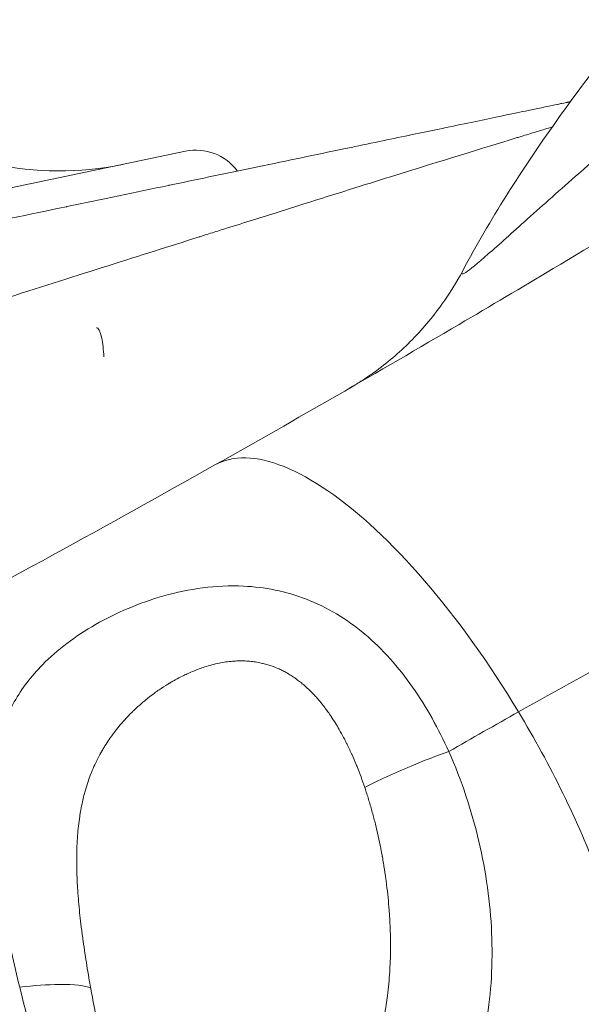
# Model space of a CAD drawing. Units: millimetres. Extents: x -412 to 17430, y 1 to 1738.
# Drawn here: x 2598 to 2655, y 320 to 420 of the extents above; entities that cross this region are included whole.
import ezdxf

# ---------------------------------------------------------------- set-up
doc = ezdxf.new("R2010")
doc.units = ezdxf.units.MM
doc.styles.get("Standard").update_dxf_attribs({"font": 'arial.ttf'})
doc.dimstyles.get("Standard").update_dxf_attribs({"dimtxt": 0.18, "dimasz": 0.18, "dimexe": 0.18, "dimexo": 0.0625, "dimgap": 0.09, "dimtad": 0, "dimtih": 1, "dimtoh": 1, "dimdec": 4, "dimzin": 0, "dimdsep": 46, "dimtxsty": 'Standard', "dimcen": 0.09, "dimadec": 0, "dimazin": 0, "dimtfac": 1, "dimtdec": 4, "dimtofl": 0, "dimtmove": 0, "dimatfit": 3, "dimfxl": 1, "dimtolj": 1, "dimtzin": 0, "dimarcsym": 0})

# ---------------------------------------------------------------- blocks, each defined once
blk = doc.blocks.new('*D2')
at = {"color": 0, "lineweight": -2, "transparency": 16777216}
for p, q in [((2.75, 1189.216), (2.75, 1239.396)), ((5864.119, 1189.216), (5864.119, 1239.396)), ((102.75, 1239.216), (5764.119, 1239.216))]:
    blk.add_line(p, q, dxfattribs=at)
at = {"color": 0, "transparency": 16777216}
for points in [[(102.75, 1255.883), (102.75, 1222.55), (2.75, 1239.216)], [(5764.119, 1255.883), (5764.119, 1222.55), (5864.119, 1239.216)]]:
    blk.add_solid(points, dxfattribs=at)
at = {"layer": 'Defpoints', "color": 0, "transparency": 16777216}
for p in [(5864.119, 1239.216), (5864.119, 972.805), (2.75, 138.682)]:
    blk.add_point(p, dxfattribs=at)
at = {"color": 0, "lineweight": 13, "transparency": 16777216, "insert": (2933.435, 1381.12), "char_height": 180, "attachment_point": 5}
blk.add_mtext('\\A1;585', dxfattribs=at)
blk = doc.blocks.new('*D3')
at = {"color": 0, "lineweight": -2, "transparency": 16777216}
for p, q in [((-101.842, 1094.629), (-152.022, 1094.629)), ((-151.842, 994.629), (-151.842, 105.578)), ((-101.842, 5.578), (-152.022, 5.578))]:
    blk.add_line(p, q, dxfattribs=at)
at = {"color": 0, "transparency": 16777216}
for points in [[(-168.508, 994.629), (-135.175, 994.629), (-151.842, 1094.629)], [(-168.508, 105.578), (-135.175, 105.578), (-151.842, 5.578)]]:
    blk.add_solid(points, dxfattribs=at)
at = {"layer": 'Defpoints', "color": 0, "transparency": 16777216}
for p in [(4127.842, 1094.629), (-151.842, 5.578), (1798.824, 5.578)]:
    blk.add_point(p, dxfattribs=at)
at = {"color": 0, "lineweight": 13, "transparency": 16777216, "insert": (-293.745, 550.103), "char_height": 180, "attachment_point": 5, "rotation": 90}
blk.add_mtext('\\A1;110', dxfattribs=at)

msp = doc.modelspace()

# ---------------------------------------------------------------- linework, layer by layer
at = {"lineweight": 13}
for p, q in [((1706.86231, 217.54612), (2614.9388, 406.69391)), ((2621.48427, 399.65893), (2621.48378, 399.66313)), ((2624.00634, 378.40151), (2624.00633, 378.40163))]:
    msp.add_line(p, q, dxfattribs=at)
for centre, radius, start, end in [((2602.16361, 436.00307), 31.2984, 233.5764988, 281.7661611), ((2616.00252, 401.58712), 5.2164, 36.5513041, 101.7661839)]:
    msp.add_arc(centre, radius, start, end, dxfattribs=at)
for centre, major_axis, ratio, start_param, end_param in [((2617.33889, 683.93016), (-552.74689, -391.0716), 0.44303904, 1.32107981, 1.34129459), ((2216.26748, 541.02943), (807.18351, 288.10819), 0.41411186, -1.16924213, -1.15908377)]:
    msp.add_ellipse(centre, major_axis=major_axis, ratio=ratio, start_param=start_param, end_param=end_param, dxfattribs=at)
for points, knots in [([(2617.92136, 374.95545), (2622.04155, 377.27622), (2626.15906, 379.621), (2634.39124, 384.36042), (2638.5059, 386.7551), (2645.79043, 391.04073), (2648.96163, 392.92192), (2656.26569, 397.29082), (2660.39708, 399.78864), (2668.64436, 404.82873), (2672.76025, 407.37091), (2679.26807, 411.43349), (2681.66272, 412.93763), (2684.58663, 414.78559), (2685.11729, 415.12143), (2685.82474, 415.56977), (2685.99993, 415.68085), (2686.17843, 415.79408), (2690.36653, 418.45068), (2694.54649, 421.13076), (2702.88818, 426.53707), (2707.04991, 429.26329), (2714.22716, 434.01549), (2717.24679, 436.03041), (2724.43336, 440.86326), (2728.59591, 443.69262), (2733.3937, 446.989), (2734.03824, 447.43257), (2735.50689, 448.44499), (2736.33085, 449.0142), (2739.9612, 451.52745), (2742.76356, 453.48155), (2746.96036, 456.42918), (2748.35817, 457.41447), (2750.45318, 458.89652), (2751.15124, 459.39122), (2752.45956, 460.32007), (2753.06989, 460.75405), (2753.76716, 461.25064), (2753.85333, 461.31202), (2753.94146, 461.37482), (2757.88246, 464.18279), (2761.81188, 467.01091), (2769.65475, 472.71273), (2773.56816, 475.5865), (2781.37257, 481.37532), (2785.26356, 484.29038), (2793.02, 490.15966), (2796.88545, 493.11387), (2804.15352, 498.72413), (2807.55884, 501.37594), (2814.76284, 507.0355), (2818.5589, 510.04728), (2826.12713, 516.11114), (2829.89929, 519.16323), (2837.41726, 525.30584), (2841.16307, 528.39636), (2846.73572, 533.03912), (2848.57258, 534.57682), (2850.4062, 536.11918)], [0, 0, 0, 0, 0.045075153, 0.045075153, 0.090184596, 0.090184596, 0.125, 0.125, 0.17042598, 0.17042598, 0.215766169, 0.215766169, 0.2421875, 0.2421875, 0.248046875, 0.248046875, 0.25, 0.25, 0.25, 0.295826058, 0.295826058, 0.341638214, 0.341638214, 0.375, 0.375, 0.421163435, 0.421163435, 0.428330408, 0.428330408, 0.4375, 0.4375, 0.46875, 0.46875, 0.484375, 0.484375, 0.4921875, 0.4921875, 0.499023437, 0.499023437, 0.5, 0.5, 0.5, 0.543667325, 0.543667325, 0.587420221, 0.587420221, 0.631193504, 0.631193504, 0.674957546, 0.674957546, 0.713750714, 0.713750714, 0.757268496, 0.757268496, 0.800807087, 0.800807087, 0.844342688, 0.844342688, 0.865804763, 0.865804763, 0.865804763, 0.865804763]), ([(2642.98609, 394.61172), (2644.36011, 397.20225), (2645.84684, 399.72873), (2649.1423, 404.96229), (2650.97142, 407.6598), (2655.11647, 413.45675), (2657.46123, 416.53775), (2662.6575, 423.0509), (2665.53357, 426.46592), (2671.79791, 433.58765), (2675.20712, 437.2787), (2682.50496, 444.85633), (2686.41038, 448.72992), (2694.62481, 456.54238), (2698.94588, 460.47227), (2707.87104, 468.23847), (2712.48174, 472.07159), (2721.82591, 479.46811), (2726.55969, 483.03656), (2735.96274, 489.72671), (2740.62511, 492.86517), (2749.69075, 498.53647), (2754.07912, 501.10297), (2762.41846, 505.50724), (2766.34666, 507.40347), (2773.62498, 510.3911), (2776.94789, 511.57782), (2782.92243, 513.11931), (2785.55595, 513.62136), (2790.0884, 513.82139), (2792.01233, 513.71482), (2794.43634, 513.05077), (2795.02291, 512.84433), (2795.58547, 512.59132)], [0, 0, 0, 0, 9.16060863, 9.16060863, 19.36973559, 19.36973559, 31.51515805, 31.51515805, 45.53465894, 45.53465894, 61.32211514, 61.32211514, 78.61172079, 78.61172079, 96.97317415, 96.97317415, 115.82014494, 115.82014494, 134.44637886, 134.44637886, 152.09075628, 152.09075628, 168.02594863, 168.02594863, 181.65794427, 181.65794427, 192.61767383, 192.61767383, 200.8285038, 200.8285038, 206.53865372, 206.53865372, 208.38960959, 208.38960959, 208.38960959, 208.38960959]), ([(2738.50825, 471.09533), (2735.38105, 468.68122), (2725.91689, 461.36733), (2709.86346, 448.93679), (2690.42515, 433.77555), (2674.56488, 421.13696), (2662.67789, 411.30446), (2655.18869, 404.88026), (2649.364, 399.70186), (2645.28881, 396.0176), (2642.99368, 394.10505), (2642.80176, 394.26482), (2642.98545, 394.6115)], [0, 0, 0, 0, 0.047619809, 0.1428578, 0.238095792, 0.333333783, 0.380952778, 0.428571774, 0.464286021, 0.500000268, 0.535714514, 0.568783359, 0.568783359, 0.568783359, 0.568783359]), ([(2643.83126, 409.61744), (2645.61403, 409.98879), (2647.15342, 410.30943), (2648.44866, 410.57923), (2648.86038, 410.66498), (2649.24751, 410.74562), (2649.60997, 410.82112), (2649.61481, 410.82213), (2649.6193, 410.82306), (2649.62446, 410.82414), (2650.93503, 411.09712), (2651.92099, 411.3025), (2652.58239, 411.44026), (2652.5876, 411.44135), (2652.59266, 411.4424), (2652.59796, 411.4435), (2652.75907, 411.47706), (2652.90131, 411.50669), (2653.02419, 411.53229), (2653.28905, 411.58745), (2653.46407, 411.62391), (2653.55016, 411.64184), (2653.59184, 411.65052), (2653.61267, 411.65486), (2653.61267, 411.65486)], [0.399432787, 0.399432787, 0.399432787, 0.399432787, 0.42822567, 0.42822567, 0.42822567, 0.43737793, 0.43737793, 0.43737793, 0.4375, 0.4375, 0.4375, 0.468505859, 0.468505859, 0.468505859, 0.46875, 0.46875, 0.46875, 0.476178036, 0.476178036, 0.476178036, 0.4921875, 0.4921875, 0.4921875, 0.499939849, 0.499939849, 0.499939849, 0.499939849]), ([(2653.61267, 411.65486), (2653.61268, 411.65486), (2653.61268, 411.65487), (2653.61271, 411.65487), (2653.61272, 411.65487), (2653.61276, 411.65488), (2653.61278, 411.65488), (2653.61281, 411.65489), (2653.61283, 411.6549), (2653.61288, 411.65491), (2653.61291, 411.65491), (2653.61297, 411.65493), (2653.61301, 411.65493), (2653.61311, 411.65495), (2653.61317, 411.65497), (2653.61336, 411.65501), (2653.6135, 411.65504), (2653.61405, 411.65515), (2653.61446, 411.65524), (2653.61611, 411.65558), (2653.61734, 411.65584), (2653.62228, 411.65686), (2653.62598, 411.65763), (2653.64078, 411.6607), (2653.65189, 411.66299), (2653.69633, 411.67213), (2653.72968, 411.6789), (2653.80038, 411.69306), (2653.83774, 411.70043), (2653.87512, 411.7077)], [0, 0, 0, 0, 0.000400112, 0.000400112, 0.000700838, 0.000700838, 0.000832931, 0.000832931, 0.000924106, 0.000924106, 0.001039838, 0.001039838, 0.001155444, 0.001155444, 0.001344703, 0.001344703, 0.001765482, 0.001765482, 0.003026206, 0.003026206, 0.006806949, 0.006806949, 0.018148938, 0.018148938, 0.052174902, 0.052174902, 0.15425309, 0.15425309, 0.268495768, 0.268495768, 0.268495768, 0.268495768]), ([(2632.04196, 407.16179), (2633.16807, 407.39636), (2634.26074, 407.62395), (2637.31791, 408.26075), (2639.19166, 408.65104), (2641.94241, 409.22401), (2642.91427, 409.42644), (2643.83126, 409.61744)], [0, 0, 0, 0, 10.00061642, 10.00061642, 28.9160402, 28.9160402, 40.10802286, 40.10802286, 40.10802286, 40.10802286]), ([(2652.0467, 409.15469), (2651.80202, 409.08048), (2651.55137, 409.0044), (2650.83433, 408.78655), (2650.35448, 408.64055), (2649.6045, 408.41202), (2649.22196, 408.29538), (2648.76225, 408.15507), (2648.49779, 408.07431), (2648.36535, 408.03385), (2648.29776, 408.01321), (2648.29511, 408.0124), (2645.06776, 407.02642), (2640.94719, 405.75612), (2633.05372, 403.29351), (2630.13699, 402.38014), (2625.28587, 400.85604), (2623.58946, 400.32229), (2620.91974, 399.48105), (2620.00898, 399.19387), (2618.61079, 398.75267), (2617.90368, 398.52947), (2617.06454, 398.26445), (2616.58284, 398.11228), (2616.34159, 398.03606), (2616.21968, 397.99753), (2616.21727, 397.99677), (2610.48317, 396.18489), (2604.09577, 394.16137), (2589.88712, 389.6522), (2582.06516, 387.16397), (2564.87745, 381.72582), (2555.50995, 378.77312), (2535.09684, 372.38867), (2524.05209, 368.95734), (2512.10332, 365.2973)], [0.605017334, 0.605017334, 0.605017334, 0.605017334, 0.609375, 0.609375, 0.6171875, 0.6171875, 0.62109375, 0.623046875, 0.624023437, 0.624969482, 0.624969482, 0.625, 0.625, 0.6875, 0.6875, 0.71875, 0.71875, 0.734375, 0.734375, 0.7421875, 0.7421875, 0.74609375, 0.748046875, 0.749023437, 0.749984741, 0.749984741, 0.75, 0.75, 0.8125, 0.8125, 0.875, 0.875, 0.9375, 0.9375, 1, 1, 1, 1]), ([(2591.42246, 398.70095), (2595.39604, 399.52863), (2599.20482, 400.32198), (2602.8488, 401.081), (2602.87645, 401.08676), (2602.90345, 401.09239), (2602.93172, 401.09827), (2606.52237, 401.84619), (2609.95084, 402.56032), (2613.21715, 403.24068), (2613.24287, 403.24604), (2613.26792, 403.25125), (2613.29428, 403.25674), (2613.76896, 403.35562), (2614.23952, 403.45363), (2614.70598, 403.55079), (2617.52903, 404.13882), (2620.20187, 404.69556), (2622.72418, 405.22095), (2622.74733, 405.22577), (2622.76964, 405.23041), (2622.79357, 405.2354), (2625.84492, 405.87098), (2628.67847, 406.46119), (2631.29423, 407.00604), (2631.30449, 407.00818), (2631.31434, 407.01023), (2631.32499, 407.01245), (2631.56594, 407.06264), (2631.80492, 407.11242), (2632.04196, 407.16179)], [0.217581195, 0.217581195, 0.217581195, 0.217581195, 0.249755859, 0.249755859, 0.249755859, 0.25, 0.25, 0.25, 0.281005859, 0.281005859, 0.281005859, 0.28125, 0.28125, 0.28125, 0.285646691, 0.285646691, 0.285646691, 0.312255859, 0.312255859, 0.312255859, 0.3125, 0.3125, 0.3125, 0.34362793, 0.34362793, 0.34362793, 0.34375, 0.34375, 0.34375, 0.346509537, 0.346509537, 0.346509537, 0.346509537]), ([(2631.6144, 382.76265), (2631.6287, 382.771), (2631.64459, 382.7803), (2631.70586, 382.81624), (2631.7552, 382.84536), (2631.86131, 382.90839), (2631.91929, 382.9431), (2632.15047, 383.08255), (2632.32332, 383.18922), (2633.00963, 383.62247), (2633.51482, 383.96331), (2635.31237, 385.25733), (2636.54419, 386.30403), (2638.84833, 388.60493), (2639.92277, 389.87219), (2641.65743, 392.29789), (2642.36177, 393.43535), (2642.98576, 394.61209)], [1.08845744, 1.08845744, 1.08845744, 1.08845744, 1.15108201, 1.15108201, 1.32278154, 1.32278154, 1.52587043, 1.52587043, 2.13473971, 2.13473971, 3.96118184, 3.96118184, 8.7794859, 8.7794859, 13.7300305, 13.7300305, 17.7259264, 17.7259264, 17.7259264, 17.7259264]), ([(2606.67175, 385.90141), (2606.6407, 386.59529), (2606.51616, 387.71758), (2606.21831, 388.68199), (2606.01763, 388.8506), (2605.91835, 388.82992)], [0, 0, 0, 0, 0.42857143, 0.71428571, 1, 1, 1, 1]), ([(2631.52103, 382.71075), (2631.54623, 382.7253), (2631.56949, 382.73874), (2631.59078, 382.75107), (2631.60143, 382.75723), (2631.61159, 382.76312), (2631.62126, 382.76873), (2631.62609, 382.77154), (2631.6308, 382.77428), (2631.63539, 382.77694), (2631.63769, 382.77828), (2631.63995, 382.7796), (2631.64218, 382.7809), (2631.64414, 382.78203), (2631.64607, 382.78316), (2631.64797, 382.78427), (2631.64854, 382.7846), (2631.64883, 382.78477), (2631.64893, 382.78483), (2631.65037, 382.78566), (2631.65404, 382.7878), (2631.6599, 382.79121), (2631.66597, 382.79473), (2631.67439, 382.79963), (2631.68519, 382.80591), (2631.69598, 382.81219), (2631.70913, 382.81984), (2631.72463, 382.82887), (2631.73238, 382.83339), (2631.74072, 382.83825), (2631.74964, 382.84345), (2631.7541, 382.84605), (2631.75871, 382.84874), (2631.76347, 382.85151), (2631.76584, 382.8529), (2631.76826, 382.85431), (2631.77071, 382.85574), (2631.77254, 382.85681), (2631.7744, 382.8579), (2631.77628, 382.85899), (2631.78187, 382.86226), (2631.78322, 382.86304), (2631.78627, 382.86482), (2631.817, 382.88277), (2631.84809, 382.90095), (2631.87954, 382.91937)], [0.0000000052, 0.0000000052, 0.0000000052, 0.0000000052, 0.0078125, 0.0078125, 0.0078125, 0.01171875, 0.01171875, 0.01171875, 0.013671875, 0.013671875, 0.013671875, 0.0146484375, 0.0146484375, 0.0146484375, 0.0155029297, 0.0155029297, 0.0155029297, 0.0157546997, 0.0157546997, 0.0157546997, 0.01953125, 0.01953125, 0.01953125, 0.0234375, 0.0234375, 0.0234375, 0.02734375, 0.02734375, 0.02734375, 0.029296875, 0.029296875, 0.029296875, 0.0302734375, 0.0302734375, 0.0302734375, 0.0307617188, 0.0307617188, 0.0307617188, 0.0311279297, 0.0311279297, 0.0311279297, 0.032217703, 0.032217703, 0.032217703, 0.0432196615, 0.0432196615, 0.0432196615, 0.0432196615]), ([(2617.92136, 374.95545), (2618.82134, 375.46238), (2621.96529, 376.19509), (2629.10201, 373.32797), (2639.17916, 363.94189), (2645.70263, 354.84548), (2648.62485, 349.99229)], [0, 0, 0, 0, 0.14285714, 0.42857143, 0.71428571, 1, 1, 1, 1]), ([(2328.63094, 249.5432), (2354.92407, 257.82456), (2380.61363, 266.70298), (2418.21874, 280.80555), (2430.599, 285.63726), (2448.93511, 293.06774), (2455.0081, 295.57505), (2464.0588, 299.38011), (2468.56946, 301.29365), (2473.80614, 303.54505), (2476.41804, 304.67544), (2477.86212, 305.30248), (2478.56033, 305.60627), (2478.93258, 305.76839), (2478.97763, 305.78802), (2503.60087, 316.51495), (2527.46353, 327.68393), (2573.76093, 350.78554), (2596.19571, 362.71815), (2617.92136, 374.95545)], [0, 0, 0, 0, 0.25, 0.25, 0.375, 0.375, 0.4375, 0.4375, 0.46875, 0.484375, 0.4921875, 0.49609375, 0.49951172, 0.49951172, 0.5, 0.5, 0.75, 0.75, 1, 1, 1, 1]), ([(2641.57319, 345.96123), (2640.54474, 348.25537), (2638.1163, 352.66209), (2633.2568, 358.16759), (2627.25866, 361.77311), (2620.04959, 363.1471), (2613.90435, 362.21309), (2607.85845, 360.06583), (2603.70582, 357.67136), (2599.97589, 354.41961), (2597.42145, 351.08926), (2595.06069, 345.23722), (2594.99692, 337.87203), (2596.49975, 329.1687), (2597.57416, 324.49911), (2598.15958, 322.11825)], [0, 0, 0, 0, 0.071428571, 0.142857143, 0.214285714, 0.285714286, 0.380952381, 0.428571429, 0.523809524, 0.571428571, 0.642857143, 0.714285714, 0.857142857, 0.928571429, 1, 1, 1, 1]), ([(2633.06993, 342.33683), (2632.94957, 342.69305), (2632.82599, 343.04348), (2632.56843, 343.743), (2632.43425, 344.09173), (2632.26702, 344.50737), (2632.23745, 344.58017), (2632.07227, 344.98297), (2631.93337, 345.30741), (2631.77324, 345.66551), (2631.7555, 345.70494), (2631.65715, 345.92252), (2631.57546, 346.0989), (2631.45121, 346.36069), (2631.40951, 346.44749), (2631.34652, 346.57699), (2631.31492, 346.64156), (2631.28315, 346.70588), (2631.26194, 346.7487), (2631.25192, 346.76888), (2631.24068, 346.79143), (2631.14055, 346.9923), (2631.03921, 347.18987), (2630.78962, 347.66246), (2630.64003, 347.93406), (2630.3644, 348.41347), (2630.23927, 348.62359), (2629.96587, 349.06641), (2629.81699, 349.29767), (2629.61375, 349.60015), (2629.56161, 349.67661), (2629.40638, 349.90088), (2629.30243, 350.04672), (2629.14475, 350.26145), (2629.0919, 350.33236), (2629.01217, 350.43771), (2628.98552, 350.47266), (2628.93809, 350.53439), (2628.91786, 350.56056), (2628.8908, 350.59537), (2628.88465, 350.60328), (2628.8784, 350.61129), (2628.7193, 350.81523), (2628.55796, 351.0126), (2628.29836, 351.31514), (2628.20165, 351.42465), (2627.94681, 351.70475), (2627.78736, 351.87171), (2627.58119, 352.07723), (2627.53645, 352.12122), (2627.34055, 352.3112), (2627.18768, 352.45254), (2626.94118, 352.66954), (2626.84881, 352.74849), (2626.63069, 352.92934), (2626.5044, 353.0298), (2626.31309, 353.17565), (2626.24901, 353.22346), (2626.14542, 353.29907), (2626.10568, 353.32768), (2626.04079, 353.37377), (2626.01549, 353.39158), (2625.82917, 353.52162), (2625.66634, 353.62882), (2625.34139, 353.82994), (2625.17935, 353.92411), (2624.88675, 354.08306), (2624.75678, 354.14986), (2624.55421, 354.24794), (2624.4823, 354.28161), (2624.22105, 354.39981), (2624.03003, 354.47847), (2623.64592, 354.62164), (2623.45286, 354.68628), (2623.10227, 354.79082), (2622.9454, 354.83308), (2622.77375, 354.87448), (2622.75895, 354.87801), (2622.74144, 354.88215), (2622.73737, 354.88311), (2622.73354, 354.88401), (2622.54138, 354.92915), (2622.34752, 354.96819), (2621.95902, 355.03369), (2621.76441, 355.0603), (2621.37661, 355.10115), (2621.18349, 355.11565), (2620.92899, 355.12714), (2620.86884, 355.1293), (2620.58426, 355.13693), (2620.3582, 355.13537), (2619.93759, 355.1185), (2619.74354, 355.10534), (2619.31456, 355.06453), (2619.07925, 355.03454), (2618.61457, 354.96057), (2618.38532, 354.91717), (2617.91041, 354.81318), (2617.66459, 354.75172), (2617.18567, 354.61737), (2616.95272, 354.54543), (2616.53574, 354.40504), (2616.3521, 354.33925), (2616.15885, 354.26589), (2616.14844, 354.26193), (2616.04191, 354.22127), (2615.94306, 354.18242), (2615.5973, 354.04264), (2615.3501, 353.93577), (2614.95117, 353.75201), (2614.79951, 353.67952), (2614.39881, 353.481), (2614.14981, 353.3505), (2613.78886, 353.15083), (2613.67663, 353.08727), (2613.5525, 353.01532), (2613.54048, 353.00834), (2613.46642, 352.9652), (2613.40439, 352.92862), (2613.31141, 352.87308), (2613.26493, 352.84515), (2613.21848, 352.81698), (2613.18751, 352.79814), (2613.17101, 352.78807), (2613.15655, 352.77922), (2612.85793, 352.59643), (2612.56275, 352.40488), (2612.11163, 352.0948), (2611.95298, 351.98233), (2611.57343, 351.70489), (2611.35377, 351.53734), (2611.04009, 351.28769), (2610.94422, 351.20995), (2610.75328, 351.05221), (2610.6582, 350.97219), (2610.54021, 350.87101), (2610.51723, 350.85121), (2610.24531, 350.61592), (2610.00336, 350.39621), (2609.7042, 350.11136), (2609.64046, 350.04989), (2609.31523, 349.73205), (2609.06227, 349.47102), (2608.60074, 348.96703), (2608.39031, 348.7251), (2608.09836, 348.37099), (2608.0108, 348.26229), (2607.71649, 347.88815), (2607.51662, 347.61888), (2607.29059, 347.29578), (2607.25643, 347.24643), (2607.07225, 346.9774), (2606.92719, 346.75492), (2606.7174, 346.41679), (2606.64877, 346.30335), (2606.54777, 346.13207), (2606.51443, 346.0748), (2606.4649, 345.9886), (2606.44847, 345.95983), (2606.42395, 345.91659), (2606.4158, 345.90217), (2606.39953, 345.8733), (2606.39211, 345.86009), (2606.38333, 345.8444), (2606.24004, 345.58843), (2606.10395, 345.3302), (2605.96609, 345.0521), (2605.95737, 345.03444), (2605.94869, 345.01678), (2605.82291, 344.76088), (2605.70384, 344.50283), (2605.47488, 343.97355), (2605.36543, 343.70217), (2605.17571, 343.19646), (2605.09352, 342.96283), (2604.91923, 342.43332), (2604.82975, 342.13641), (2604.70713, 341.6902), (2604.6686, 341.54313), (2604.57332, 341.16118), (2604.51909, 340.92522), (2604.41104, 340.41433), (2604.35849, 340.13883), (2604.2868, 339.72087), (2604.264, 339.5801), (2604.23967, 339.42076), (2604.2372, 339.40443), (2604.23424, 339.38473), (2604.18686, 339.06962), (2604.14546, 338.75211), (2604.0731, 338.10545), (2604.04238, 337.7762), (2603.99091, 337.10004), (2603.97059, 336.75293), (2603.94298, 336.0994), (2603.93431, 335.79369), (2603.9243, 335.13948), (2603.92397, 334.79041), (2603.93234, 334.10927), (2603.94046, 333.77755), (2603.9627, 333.15615), (2603.9758, 332.86716), (2603.99483, 332.51675), (2603.99817, 332.45719), (2604.0118, 332.22187), (2604.02294, 332.04549), (2604.04104, 331.77988), (2604.04731, 331.69116), (2604.05705, 331.55782), (2604.06201, 331.49109), (2604.0671, 331.42425), (2604.07052, 331.37968), (2604.07216, 331.35844), (2604.07398, 331.33506), (2604.10257, 330.96791), (2604.13479, 330.59917), (2604.2066, 329.85031), (2604.24635, 329.47011), (2604.33329, 328.69531), (2604.38068, 328.3006), (2604.44986, 327.75596), (2604.46907, 327.60768), (2604.51912, 327.22862), (2604.55052, 326.99745), (2604.63919, 326.36162), (2604.69836, 325.95557), (2604.82208, 325.13825), (2604.88665, 324.72696), (2605.02028, 323.90242), (2605.08932, 323.48919), (2605.22067, 322.72369), (2605.28234, 322.37203), (2605.34551, 322.01883)], [0, 0, 0, 0, 0.013892, 0.013892, 0.02819777, 0.02819777, 0.03125, 0.03125, 0.04515026, 0.04515026, 0.046875, 0.046875, 0.0546875, 0.0546875, 0.05859375, 0.05859375, 0.06054688, 0.06152344, 0.06152344, 0.0625, 0.0625, 0.0625, 0.07119853, 0.07119853, 0.08365732, 0.08365732, 0.09375, 0.09375, 0.10538951, 0.10538951, 0.109375, 0.109375, 0.1171875, 0.1171875, 0.12109375, 0.12109375, 0.12304688, 0.12304688, 0.12456007, 0.12456007, 0.125, 0.125, 0.125, 0.13619644, 0.13619644, 0.14275588, 0.14275588, 0.15333226, 0.15333226, 0.15625, 0.15625, 0.16606186, 0.16606186, 0.171875, 0.171875, 0.1796875, 0.1796875, 0.18359375, 0.18359375, 0.18597165, 0.18597165, 0.1875, 0.1875, 0.19736306, 0.19736306, 0.20699601, 0.20699601, 0.21459449, 0.21459449, 0.21875, 0.21875, 0.22963044, 0.22963044, 0.24041177, 0.24041177, 0.24902344, 0.24902344, 0.24976474, 0.24976474, 0.25, 0.25, 0.25, 0.26180314, 0.26180314, 0.27345604, 0.27345604, 0.28484355, 0.28484355, 0.28835776, 0.28835776, 0.30143578, 0.30143578, 0.3125, 0.3125, 0.32573401, 0.32573401, 0.33846178, 0.33846178, 0.35195277, 0.35195277, 0.36460877, 0.36460877, 0.37451172, 0.37451172, 0.375, 0.375, 0.38121807, 0.38121807, 0.39673624, 0.39673624, 0.40625, 0.40625, 0.421875, 0.421875, 0.4289314, 0.4289314, 0.4296875, 0.4296875, 0.43359375, 0.43359375, 0.43554688, 0.43652344, 0.43652344, 0.4375, 0.4375, 0.4375, 0.45767869, 0.45767869, 0.46875, 0.46875, 0.484375, 0.484375, 0.49134055, 0.49134055, 0.49831345, 0.49831345, 0.5, 0.5, 0.51827018, 0.51827018, 0.52326786, 0.52326786, 0.54398799, 0.54398799, 0.5625, 0.5625, 0.57061442, 0.57061442, 0.59022679, 0.59022679, 0.59375, 0.59375, 0.609375, 0.609375, 0.6171875, 0.6171875, 0.62109375, 0.62109375, 0.62304688, 0.62304688, 0.62402344, 0.62402344, 0.625, 0.625, 0.625, 0.64093444, 0.64093444, 0.6420138, 0.6420138, 0.6420138, 0.65765131, 0.65765131, 0.67381408, 0.67381408, 0.6875, 0.6875, 0.70459328, 0.70459328, 0.7129375, 0.7129375, 0.72615922, 0.72615922, 0.74135503, 0.74135503, 0.74902344, 0.74902344, 0.75, 0.75, 0.75, 0.765625, 0.765625, 0.78158226, 0.78158226, 0.79813966, 0.79813966, 0.8125, 0.8125, 0.82864588, 0.82864588, 0.84375, 0.84375, 0.85672246, 0.85672246, 0.859375, 0.859375, 0.8671875, 0.8671875, 0.87109375, 0.87109375, 0.87304688, 0.87402344, 0.87402344, 0.875, 0.875, 0.875, 0.89034029, 0.89034029, 0.90601817, 0.90601817, 0.92214448, 0.92214448, 0.92816235, 0.92816235, 0.9375, 0.9375, 0.95377145, 0.95377145, 0.97008838, 0.97008838, 0.98631803, 0.98631803, 1, 1, 1, 1]), ([(2648.62485, 349.99229), (2651.85914, 344.62083), (2657.4886, 333.13554), (2661.58601, 317.42282), (2660.62554, 308.45994), (2658.17887, 305.81329), (2657.18278, 305.25222)], [0, 0, 0, 0, 0.28571429, 0.57142857, 0.85714286, 1, 1, 1, 1]), ([(2598.15958, 322.11825), (2598.90676, 319.08075), (2600.54963, 312.85703), (2603.54226, 302.6716), (2606.70028, 294.7903), (2609.96185, 291.20188), (2612.06693, 289.99857), (2614.3175, 289.31943), (2617.37324, 289.37449), (2621.31438, 290.50847), (2626.7779, 293.07215), (2633.70995, 297.79522), (2639.67101, 304.30304), (2643.55646, 311.41821), (2645.71046, 318.59799), (2646.21787, 327.53809), (2644.90802, 336.88798), (2642.88539, 343.03419), (2641.57319, 345.96123)], [0, 0, 0, 0, 0.071428571, 0.142857143, 0.238095238, 0.285714286, 0.30952381, 0.333333333, 0.380952381, 0.428571429, 0.476190476, 0.571428571, 0.666666667, 0.714285714, 0.785714286, 0.857142857, 0.928571429, 1, 1, 1, 1]), ([(2633.06993, 342.33683), (2634.40979, 343.03109), (2636.05295, 343.78784), (2637.75538, 344.49537), (2639.0322, 345.02602), (2640.34234, 345.52897), (2641.5732, 345.96124)], [0, 0, 0, 0, 0.57142857, 0.57142857, 0.57142857, 1, 1, 1, 1]), ([(2605.34551, 322.01883), (2605.41874, 321.60936), (2605.49361, 321.20007), (2605.57001, 320.79095), (2605.64776, 320.37462), (2605.72708, 319.95845), (2605.80789, 319.54243), (2605.84992, 319.32607), (2605.89235, 319.10975), (2605.93517, 318.89346), (2606.01664, 318.48206), (2606.09954, 318.07079), (2606.18382, 317.65965), (2606.20616, 317.55072), (2606.22859, 317.4418), (2606.25111, 317.33288), (2606.30489, 317.07289), (2606.35923, 316.81295), (2606.41412, 316.55307), (2606.44157, 316.42312), (2606.46915, 316.29319), (2606.49688, 316.16328), (2606.51074, 316.09832), (2606.52464, 316.03336), (2606.53857, 315.96841), (2606.54554, 315.93594), (2606.55252, 315.90346), (2606.5595, 315.87099), (2606.56648, 315.83851), (2606.5732, 315.80733), (2606.58048, 315.77357), (2606.64499, 315.47438), (2606.70976, 315.17754), (2606.7748, 314.88302), (2606.86617, 314.46925), (2606.95807, 314.06005), (2607.05058, 313.65547), (2607.13, 313.30818), (2607.20986, 312.96428), (2607.29025, 312.62382), (2607.37998, 312.24376), (2607.47037, 311.86796), (2607.56154, 311.49644), (2607.59264, 311.3697), (2607.62383, 311.24346), (2607.65512, 311.11772), (2607.71662, 310.87055), (2607.7785, 310.62531), (2607.84079, 310.38201), (2607.87194, 310.26036), (2607.9032, 310.1392), (2607.93456, 310.01852), (2607.95024, 309.95819), (2607.96596, 309.89797), (2607.98169, 309.83787), (2607.98956, 309.80783), (2607.99744, 309.77781), (2608.00533, 309.74782), (2608.01268, 309.71987), (2608.01963, 309.69347), (2608.02731, 309.66435), (2608.07426, 309.48647), (2608.12271, 309.30497), (2608.1707, 309.1275), (2608.22003, 308.94508), (2608.26956, 308.76423), (2608.31934, 308.58495), (2608.37445, 308.38648), (2608.42985, 308.18994), (2608.4856, 307.9953), (2608.57699, 307.67622), (2608.66932, 307.36227), (2608.76271, 307.05363), (2608.79274, 306.95439), (2608.82288, 306.85569), (2608.85314, 306.75755), (2608.93679, 306.48624), (2609.02136, 306.2191), (2609.107, 305.95615), (2609.16645, 305.77357), (2609.22643, 305.59302), (2609.28698, 305.4145), (2609.36085, 305.19669), (2609.43558, 304.9819), (2609.51126, 304.77016), (2609.5491, 304.66429), (2609.58718, 304.55919), (2609.62551, 304.45485), (2609.64467, 304.40268), (2609.6639, 304.3507), (2609.6832, 304.29891), (2609.69284, 304.27302), (2609.70251, 304.24717), (2609.71219, 304.22137), (2609.72079, 304.19843), (2609.72902, 304.17658), (2609.73791, 304.15301), (2609.73902, 304.15008), (2609.74014, 304.14712), (2609.74127, 304.14412), (2609.84399, 303.87232), (2609.94757, 303.60866), (2610.0522, 303.35315), (2610.15657, 303.0983), (2610.26198, 302.85156), (2610.36864, 302.61296), (2610.47322, 302.37904), (2610.57899, 302.15295), (2610.68617, 301.93477), (2610.70883, 301.88865), (2610.73155, 301.84288), (2610.75433, 301.79746), (2610.8616, 301.58367), (2610.97029, 301.37763), (2611.08061, 301.17944), (2611.15066, 301.05361), (2611.22137, 300.93093), (2611.29279, 300.81146), (2611.33353, 300.74331), (2611.3745, 300.67621), (2611.41572, 300.61016), (2611.4812, 300.50524), (2611.54729, 300.40297), (2611.61403, 300.30333), (2611.67122, 300.21794), (2611.7289, 300.13447), (2611.78707, 300.05292), (2611.80291, 300.03071), (2611.81914, 300.00815), (2611.83507, 299.98621), (2611.84338, 299.97476), (2611.85161, 299.96347), (2611.85966, 299.95249), (2611.9604, 299.81495), (2612.06257, 299.68315), (2612.16624, 299.55704), (2612.26899, 299.43205), (2612.37321, 299.31265), (2612.47899, 299.19884), (2612.58377, 299.08611), (2612.69007, 298.97887), (2612.79797, 298.87717), (2612.90379, 298.77742), (2613.01116, 298.683), (2613.12014, 298.594), (2613.18423, 298.54166), (2613.24887, 298.49119), (2613.31408, 298.44263), (2613.43108, 298.3555), (2613.54992, 298.2745), (2613.67075, 298.19954), (2613.79244, 298.12405), (2613.91615, 298.05469), (2614.04207, 297.99142), (2614.15204, 297.93616), (2614.26369, 297.88554), (2614.37712, 297.83957), (2614.50844, 297.78635), (2614.64206, 297.7394), (2614.77809, 297.69871), (2614.90967, 297.65936), (2615.0435, 297.62586), (2615.17966, 297.59826), (2615.28763, 297.57638), (2615.39706, 297.55821), (2615.50799, 297.54377), (2615.60233, 297.53149), (2615.69775, 297.52192), (2615.79429, 297.51505), (2615.87768, 297.50912), (2615.9619, 297.50521), (2616.04697, 297.50332), (2616.21521, 297.49959), (2616.38675, 297.50376), (2616.56172, 297.51585), (2616.74055, 297.52821), (2616.92296, 297.54883), (2617.10904, 297.57772), (2617.26589, 297.60207), (2617.42536, 297.63229), (2617.58749, 297.66837), (2617.59606, 297.67028), (2617.60589, 297.67249), (2617.61359, 297.67423), (2617.66001, 297.68472), (2617.70058, 297.69426), (2617.7443, 297.70489), (2617.8052, 297.7197), (2617.86644, 297.73531), (2617.92803, 297.75171), (2618.13605, 297.80713), (2618.34797, 297.87167), (2618.56386, 297.94536), (2618.76194, 298.01298), (2618.96335, 298.08832), (2619.1681, 298.17138), (2619.1865, 298.17885), (2619.20493, 298.18638), (2619.22339, 298.19397), (2619.42065, 298.27509), (2619.62099, 298.36335), (2619.82439, 298.45872), (2619.90999, 298.49885), (2619.99614, 298.54025), (2620.08284, 298.58291), (2620.21717, 298.649), (2620.35281, 298.71812), (2620.48974, 298.79025), (2620.50197, 298.79669), (2620.51421, 298.80316), (2620.52646, 298.80965), (2620.60116, 298.84923), (2620.67625, 298.88971), (2620.75171, 298.93109), (2620.78944, 298.95177), (2620.82727, 298.97268), (2620.86519, 298.99382), (2620.88416, 299.00439), (2620.90314, 299.01501), (2620.92215, 299.02569), (2620.93165, 299.03103), (2620.94116, 299.03638), (2620.95068, 299.04175), (2620.9602, 299.04712), (2620.97061, 299.05301), (2620.97924, 299.0579), (2621.21767, 299.19292), (2621.4584, 299.33579), (2621.70125, 299.48647), (2621.94065, 299.63501), (2622.18211, 299.79115), (2622.42545, 299.95483), (2622.50732, 300.00991), (2622.5894, 300.06583), (2622.67168, 300.12261), (2622.81832, 300.2238), (2622.96561, 300.32773), (2623.1135, 300.43433), (2623.25552, 300.53669), (2623.39809, 300.64152), (2623.54117, 300.74886), (2623.68721, 300.85841), (2623.83378, 300.97055), (2623.98084, 301.08526), (2624.05437, 301.14262), (2624.12802, 301.20062), (2624.20178, 301.25926), (2624.23867, 301.28859), (2624.27558, 301.31807), (2624.31252, 301.34771), (2624.34126, 301.37077), (2624.37069, 301.39448), (2624.39923, 301.41754), (2624.40738, 301.42413), (2624.41546, 301.43067), (2624.42342, 301.43712), (2624.71536, 301.67356), (2625.00551, 301.91758), (2625.2934, 302.16907), (2625.57141, 302.41194), (2625.84731, 302.66176), (2626.12064, 302.91847), (2626.39881, 303.17974), (2626.67433, 303.44812), (2626.94677, 303.72354), (2627.08299, 303.86125), (2627.21844, 304.00072), (2627.35307, 304.14193), (2627.42039, 304.21254), (2627.4875, 304.28359), (2627.5544, 304.35507), (2627.58785, 304.39081), (2627.62124, 304.42666), (2627.65459, 304.46261), (2627.68136, 304.49149), (2627.70746, 304.51974), (2627.73443, 304.54904), (2627.74105, 304.55622), (2627.74771, 304.56348), (2627.75446, 304.57081), (2627.9074, 304.73728), (2628.05857, 304.90537), (2628.2079, 305.07501), (2628.4493, 305.34926), (2628.68589, 305.62758), (2628.91742, 305.90997), (2629.0555, 306.07839), (2629.19178, 306.24825), (2629.3262, 306.41955), (2629.54572, 306.69931), (2629.76029, 306.98289), (2629.96974, 307.27026), (2629.99845, 307.30966), (2630.02707, 307.34912), (2630.05559, 307.38866), (2630.17386, 307.55264), (2630.29048, 307.71783), (2630.4054, 307.88425), (2630.46286, 307.96745), (2630.5199, 308.05096), (2630.57651, 308.13478), (2630.60481, 308.17669), (2630.63301, 308.21867), (2630.6611, 308.26073), (2630.67515, 308.28176), (2630.68917, 308.30281), (2630.70316, 308.32387), (2630.71578, 308.34287), (2630.72748, 308.36054), (2630.74068, 308.38051), (2630.82045, 308.50121), (2630.9035, 308.62896), (2630.98342, 308.75406), (2631.09714, 308.93206), (2631.20881, 309.11118), (2631.31841, 309.29143), (2631.50721, 309.60191), (2631.68987, 309.91572), (2631.86631, 310.23288), (2632.04727, 310.55815), (2632.22168, 310.88694), (2632.38946, 311.2193), (2632.40451, 311.2491), (2632.41951, 311.27894), (2632.43445, 311.30881), (2632.59492, 311.62954), (2632.74923, 311.95359), (2632.89744, 312.28087), (2633.00348, 312.51503), (2633.10639, 312.75084), (2633.20619, 312.9883), (2633.3489, 313.32788), (2633.48524, 313.67085), (2633.61526, 314.01722), (2633.73967, 314.34868), (2633.85828, 314.68325), (2633.97109, 315.02099), (2634.08788, 315.3706), (2634.19845, 315.7236), (2634.30292, 316.07996), (2634.36719, 316.29918), (2634.42916, 316.51967), (2634.48884, 316.74145), (2634.5469, 316.95719), (2634.60279, 317.17414), (2634.65655, 317.3923), (2634.68342, 317.50138), (2634.70976, 317.61077), (2634.73556, 317.72046), (2634.74847, 317.7753), (2634.76124, 317.83022), (2634.77387, 317.88522), (2634.78019, 317.91272), (2634.78647, 317.94024), (2634.79272, 317.96777), (2634.79897, 317.99531), (2634.80479, 318.02107), (2634.81138, 318.05044), (2634.89506, 318.42359), (2634.9724, 318.79854), (2635.04354, 319.17531), (2635.11688, 319.56372), (2635.18363, 319.95406), (2635.24393, 320.34639), (2635.29078, 320.6512), (2635.33373, 320.95721), (2635.37283, 321.26446), (2635.423, 321.65873), (2635.46682, 322.05505), (2635.50451, 322.45338), (2635.54321, 322.86239), (2635.57543, 323.27352), (2635.60136, 323.68679), (2635.60436, 323.73465), (2635.60727, 323.78253), (2635.61011, 323.83045), (2635.6342, 324.23795), (2635.65215, 324.64756), (2635.66416, 325.0593), (2635.67632, 325.47658), (2635.68237, 325.89605), (2635.68244, 326.31774), (2635.68247, 326.48824), (2635.68152, 326.6591), (2635.6796, 326.83033), (2635.67476, 327.26096), (2635.6638, 327.6939), (2635.64684, 328.12918), (2635.64386, 328.20567), (2635.6407, 328.28224), (2635.63735, 328.35888), (2635.62615, 328.61525), (2635.61289, 328.87243), (2635.59759, 329.13043), (2635.58994, 329.25943), (2635.58178, 329.38863), (2635.57311, 329.51804), (2635.56878, 329.58275), (2635.56432, 329.6475), (2635.55973, 329.71231), (2635.55538, 329.77378), (2635.551, 329.83427), (2635.54636, 329.8967), (2635.5461, 329.90009), (2635.54585, 329.90348), (2635.5456, 329.90688), (2635.51359, 330.33631), (2635.47617, 330.76495), (2635.43346, 331.1928), (2635.38987, 331.62941), (2635.34078, 332.06521), (2635.28626, 332.50021), (2635.26274, 332.6879), (2635.2382, 332.87545), (2635.21266, 333.06285), (2635.15396, 333.49349), (2635.08996, 333.92334), (2635.02071, 334.35243), (2635.00575, 334.44513), (2634.99054, 334.5378), (2634.97509, 334.63042), (2634.93816, 334.85178), (2634.89984, 335.07294), (2634.86013, 335.2939), (2634.85307, 335.33316), (2634.84597, 335.37241), (2634.83882, 335.41166), (2634.81515, 335.54173), (2634.79099, 335.67172), (2634.76634, 335.80165), (2634.75402, 335.86661), (2634.74158, 335.93156), (2634.72902, 335.99649), (2634.71888, 336.04887), (2634.70894, 336.09986), (2634.69853, 336.15281), (2634.69604, 336.16548), (2634.69352, 336.17827), (2634.69097, 336.19122), (2634.6109, 336.59704), (2634.52658, 336.99946), (2634.43808, 337.39845), (2634.34807, 337.80427), (2634.25374, 338.20655), (2634.15511, 338.60527), (2634.05528, 339.00887), (2633.95105, 339.40883), (2633.84237, 339.80515), (2633.73379, 340.20114), (2633.62077, 340.59349), (2633.50322, 340.9822), (2633.38688, 341.36688), (2633.2661, 341.748), (2633.14072, 342.12552), (2633.11729, 342.19608), (2633.09369, 342.26652), (2633.06993, 342.33683)], [0, 0, 0, 0, 0.01226992, 0.01226992, 0.01226992, 0.02475624, 0.02475624, 0.02475624, 0.03125, 0.03125, 0.03125, 0.04360227, 0.04360227, 0.04360227, 0.046875, 0.046875, 0.046875, 0.0546875, 0.0546875, 0.0546875, 0.05859375, 0.05859375, 0.05859375, 0.06054688, 0.06054688, 0.06054688, 0.06152344, 0.06152344, 0.06152344, 0.0625, 0.0625, 0.0625, 0.07115457, 0.07115457, 0.07115457, 0.08331312, 0.08331312, 0.08331312, 0.09375, 0.09375, 0.09375, 0.10540052, 0.10540052, 0.10540052, 0.109375, 0.109375, 0.109375, 0.1171875, 0.1171875, 0.1171875, 0.12109375, 0.12109375, 0.12109375, 0.12304688, 0.12304688, 0.12304688, 0.12402344, 0.12402344, 0.12402344, 0.12493384, 0.12493384, 0.12493384, 0.13049503, 0.13049503, 0.13049503, 0.13621163, 0.13621163, 0.13621163, 0.14253998, 0.14253998, 0.14253998, 0.15291419, 0.15291419, 0.15291419, 0.15625, 0.15625, 0.15625, 0.16547198, 0.16547198, 0.16547198, 0.171875, 0.171875, 0.171875, 0.1796875, 0.1796875, 0.1796875, 0.18359375, 0.18359375, 0.18359375, 0.18554688, 0.18554688, 0.18554688, 0.18652344, 0.18652344, 0.18652344, 0.18739182, 0.18739182, 0.18739182, 0.1875, 0.1875, 0.1875, 0.19732068, 0.19732068, 0.19732068, 0.20711632, 0.20711632, 0.20711632, 0.21671996, 0.21671996, 0.21671996, 0.21875, 0.21875, 0.21875, 0.2283069, 0.2283069, 0.2283069, 0.234375, 0.234375, 0.234375, 0.2378362, 0.2378362, 0.2378362, 0.24333458, 0.24333458, 0.24333458, 0.24804688, 0.24804688, 0.24804688, 0.24932996, 0.24932996, 0.24932996, 0.25, 0.25, 0.25, 0.25838961, 0.25838961, 0.25838961, 0.26670448, 0.26670448, 0.26670448, 0.27494035, 0.27494035, 0.27494035, 0.28301791, 0.28301791, 0.28301791, 0.28776837, 0.28776837, 0.28776837, 0.29629093, 0.29629093, 0.29629093, 0.30487337, 0.30487337, 0.30487337, 0.3123687, 0.3123687, 0.3123687, 0.32104533, 0.32104533, 0.32104533, 0.32943811, 0.32943811, 0.32943811, 0.33609295, 0.33609295, 0.33609295, 0.34175244, 0.34175244, 0.34175244, 0.34664023, 0.34664023, 0.34664023, 0.35630588, 0.35630588, 0.35630588, 0.36618472, 0.36618472, 0.36618472, 0.37451172, 0.37451172, 0.37451172, 0.37495182, 0.37495182, 0.37495182, 0.37760355, 0.37760355, 0.37760355, 0.38129736, 0.38129736, 0.38129736, 0.39377368, 0.39377368, 0.39377368, 0.40522115, 0.40522115, 0.40522115, 0.40625, 0.40625, 0.40625, 0.41724674, 0.41724674, 0.41724674, 0.421875, 0.421875, 0.421875, 0.42904692, 0.42904692, 0.42904692, 0.4296875, 0.4296875, 0.4296875, 0.43359375, 0.43359375, 0.43359375, 0.43554688, 0.43554688, 0.43554688, 0.43652344, 0.43652344, 0.43652344, 0.43701172, 0.43701172, 0.43701172, 0.4375, 0.4375, 0.4375, 0.45098448, 0.45098448, 0.45098448, 0.46427748, 0.46427748, 0.46427748, 0.46875, 0.46875, 0.46875, 0.47672086, 0.47672086, 0.47672086, 0.484375, 0.484375, 0.484375, 0.4921875, 0.4921875, 0.4921875, 0.49609375, 0.49609375, 0.49609375, 0.49804688, 0.49804688, 0.49804688, 0.49956619, 0.49956619, 0.49956619, 0.5, 0.5, 0.5, 0.51589739, 0.51589739, 0.51589739, 0.53125, 0.53125, 0.53125, 0.546875, 0.546875, 0.546875, 0.5546875, 0.5546875, 0.5546875, 0.55859375, 0.55859375, 0.55859375, 0.56054688, 0.56054688, 0.56054688, 0.56211522, 0.56211522, 0.56211522, 0.5625, 0.5625, 0.5625, 0.57122745, 0.57122745, 0.57122745, 0.58533592, 0.58533592, 0.58533592, 0.59375, 0.59375, 0.59375, 0.60749121, 0.60749121, 0.60749121, 0.609375, 0.609375, 0.609375, 0.6171875, 0.6171875, 0.6171875, 0.62109375, 0.62109375, 0.62109375, 0.62304688, 0.62304688, 0.62304688, 0.62402344, 0.62402344, 0.62402344, 0.62490402, 0.62490402, 0.62490402, 0.63022425, 0.63022425, 0.63022425, 0.63779391, 0.63779391, 0.63779391, 0.65083298, 0.65083298, 0.65083298, 0.66420549, 0.66420549, 0.66420549, 0.66540487, 0.66540487, 0.66540487, 0.6782849, 0.6782849, 0.6782849, 0.6875, 0.6875, 0.6875, 0.70067832, 0.70067832, 0.70067832, 0.71328941, 0.71328941, 0.71328941, 0.72634416, 0.72634416, 0.72634416, 0.734375, 0.734375, 0.734375, 0.7421875, 0.7421875, 0.7421875, 0.74609375, 0.74609375, 0.74609375, 0.74804688, 0.74804688, 0.74804688, 0.74902344, 0.74902344, 0.74902344, 0.75, 0.75, 0.75, 0.76240761, 0.76240761, 0.76240761, 0.77519867, 0.77519867, 0.77519867, 0.78513644, 0.78513644, 0.78513644, 0.79788915, 0.79788915, 0.79788915, 0.81098367, 0.81098367, 0.81098367, 0.8125, 0.8125, 0.8125, 0.82539616, 0.82539616, 0.82539616, 0.83846576, 0.83846576, 0.83846576, 0.84375, 0.84375, 0.84375, 0.85703957, 0.85703957, 0.85703957, 0.859375, 0.859375, 0.859375, 0.8671875, 0.8671875, 0.8671875, 0.87109375, 0.87109375, 0.87109375, 0.87304688, 0.87304688, 0.87304688, 0.8748995, 0.8748995, 0.8748995, 0.875, 0.875, 0.875, 0.88769912, 0.88769912, 0.88769912, 0.9006583, 0.9006583, 0.9006583, 0.90625, 0.90625, 0.90625, 0.91909916, 0.91909916, 0.91909916, 0.921875, 0.921875, 0.921875, 0.92850879, 0.92850879, 0.92850879, 0.9296875, 0.9296875, 0.9296875, 0.93359375, 0.93359375, 0.93359375, 0.93554688, 0.93554688, 0.93554688, 0.93712265, 0.93712265, 0.93712265, 0.9375, 0.9375, 0.9375, 0.94932821, 0.94932821, 0.94932821, 0.96135914, 0.96135914, 0.96135914, 0.97353755, 0.97353755, 0.97353755, 0.9857062, 0.9857062, 0.9857062, 0.99774907, 0.99774907, 0.99774907, 1, 1, 1, 1]), ([(2598.15983, 322.11836), (2599.61728, 322.28712), (2600.99285, 322.38267), (2602.14392, 322.39467), (2603.67875, 322.41067), (2604.81421, 322.27811), (2605.34551, 322.01883)], [0.000013973, 0.000013973, 0.000013973, 0.000013973, 0.428571429, 0.428571429, 0.428571429, 1, 1, 1, 1])]:
    msp.add_open_spline(points, degree=3, knots=knots, dxfattribs=at)
for points in [[(2613.67825, 361.95637), (2613.67827, 361.95621), (2613.67829, 361.95604), (2613.67832, 361.95588)], [(2609.93399, 360.76888), (2609.93406, 360.7683), (2609.93414, 360.76772), (2609.93421, 360.76714)], [(2614.75556, 353.6573), (2614.75556, 353.65729), (2614.75556, 353.65727), (2614.75556, 353.65725)], [(2606.05558, 345.22627), (2606.05545, 345.22744), (2606.05532, 345.22861), (2606.05519, 345.22977)], [(2606.17476, 345.46064), (2606.17488, 345.45958), (2606.175, 345.45852), (2606.17511, 345.45746)]]:
    msp.add_open_spline(points, degree=3, dxfattribs=at)

# ---------------------------------------------------------------- dimensions: what is measured, and where the dimension line sits
dim = msp.add_linear_dim(base=(5864.11928, 1239.2164), p1=(2.74984, 138.68226), p2=(5864.11928, 972.80502), text='585', dimstyle='Standard', override={"dimtxt": 180, "dimasz": 100, "dimgap": 50, "dimtad": 3, "dimtih": 0, "dimtoh": 0, "dimfxl": 50, "dimfxlon": 1}, dxfattribs=at)
dim.commit()
dim.dimension.update_dxf_attribs({"geometry": '*D2', "text_midpoint": (2933.43456, 1381.11954)})
dim = msp.add_linear_dim(base=(-151.84174, 5.57764), p1=(4127.84183, 1094.62859), p2=(1798.82353, 5.57764), angle=90, text='110', dimstyle='Standard', override={"dimtxt": 180, "dimasz": 100, "dimgap": 50, "dimtad": 3, "dimtih": 0, "dimtoh": 0, "dimfxl": 50, "dimfxlon": 1}, dxfattribs=at)
dim.commit()
dim.dimension.update_dxf_attribs({"geometry": '*D3', "text_midpoint": (-293.74487, 550.10312)})

doc.saveas('drawing.dxf')
